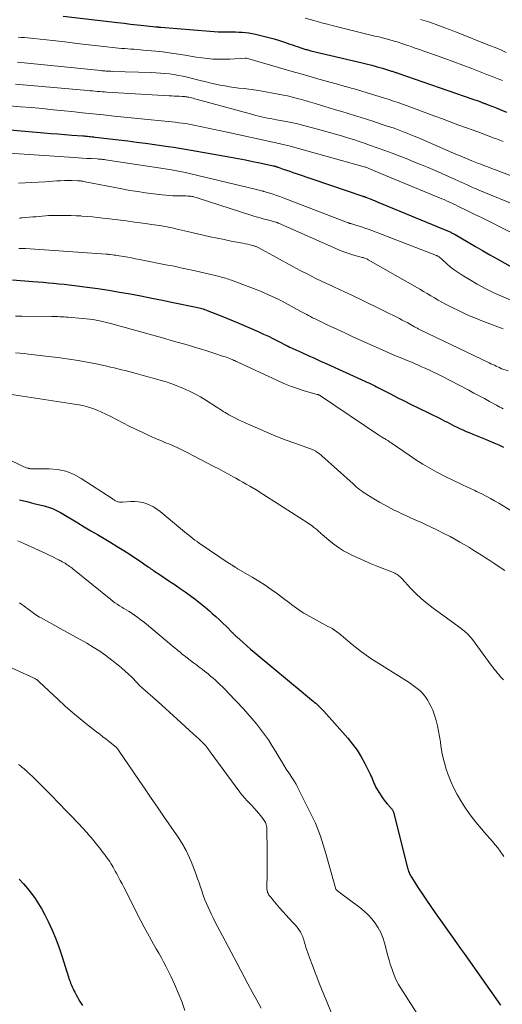
# Model space of a CAD drawing. Units: feet. Extents: x 1930000 to 1935035, y 504995 to 510002.
# Drawn here: x 1930176 to 1930275, y 506659 to 506862 of the extents above; entities that cross this region are included whole.
import ezdxf

# ---------------------------------------------------------------- set-up
doc = ezdxf.new("R2010")
doc.units = ezdxf.units.FT
doc.header["$LTSCALE"] = 100
doc.header["$MEASUREMENT"] = 0
doc.layers.add('CONTOUR INDEX', color=32, linetype='Continuous', lineweight=25)
doc.layers.add('CONTOUR INTERMEDIATE', color=40, linetype='Continuous', lineweight=15)

msp = doc.modelspace()

# ---------------------------------------------------------------- linework, layer by layer
at = {"layer": 'CONTOUR INDEX', "flags": 128}
for points, elevation in [([(1930184.66, 506863.06), (1930195.88, 506861.78), (1930197.23, 506861.62), (1930198.59, 506861.47), (1930199.94, 506861.32), (1930201.3, 506861.18), (1930203.78, 506860.91), (1930203.89, 506860.9), (1930204.01, 506860.89), (1930204.12, 506860.87), (1930204.23, 506860.86), (1930204.33, 506860.85), (1930204.39, 506860.84), (1930204.46, 506860.84), (1930204.52, 506860.83), (1930204.58, 506860.82), (1930204.64, 506860.81), (1930204.7, 506860.81), (1930204.76, 506860.8), (1930204.82, 506860.8), (1930214.89, 506859.96), (1930215.77, 506859.9), (1930216.65, 506859.86), (1930217.53, 506859.84), (1930218.41, 506859.83), (1930218.77, 506859.84), (1930219.47, 506859.84), (1930220.17, 506859.83), (1930220.87, 506859.81), (1930221.57, 506859.79), (1930222.27, 506859.73), (1930222.96, 506859.66), (1930223.65, 506859.54), (1930224.33, 506859.39), (1930226, 506858.99), (1930227.09, 506858.71), (1930228.17, 506858.4), (1930229.25, 506858.07), (1930230.31, 506857.71), (1930231.41, 506857.33), (1930231.93, 506857.15), (1930232.44, 506856.97), (1930232.96, 506856.8), (1930233.48, 506856.63), (1930234.11, 506856.42), (1930234.31, 506856.36), (1930234.52, 506856.3), (1930234.72, 506856.24), (1930234.93, 506856.18), (1930235.13, 506856.13), (1930235.34, 506856.08), (1930235.54, 506856.02), (1930235.75, 506855.97), (1930246.05, 506853.51), (1930247.16, 506853.24), (1930248.27, 506852.95), (1930249.38, 506852.64), (1930250.48, 506852.33), (1930252.35, 506851.77), (1930252.51, 506851.72), (1930252.68, 506851.67), (1930252.84, 506851.62), (1930253.01, 506851.56), (1930253.17, 506851.5), (1930253.34, 506851.45), (1930253.5, 506851.39), (1930253.67, 506851.33), (1930269.11, 506845.98), (1930269.47, 506845.86), (1930269.83, 506845.73), (1930270.19, 506845.6), (1930270.55, 506845.46), (1930271.01, 506845.29), (1930271.14, 506845.24), (1930271.27, 506845.19), (1930271.41, 506845.14), (1930271.54, 506845.09), (1930271.67, 506845.04), (1930271.8, 506844.98), (1930271.93, 506844.93), (1930272.06, 506844.88), (1930272.5, 506844.72), (1930272.86, 506844.59), (1930273.21, 506844.45), (1930273.56, 506844.31), (1930273.9, 506844.17), (1930276.07, 506843.28)], 900), ([(1930172.2, 506839.75), (1930180.69, 506839.03), (1930182.14, 506838.91), (1930183.59, 506838.79), (1930185.03, 506838.68), (1930186.48, 506838.57), (1930188.73, 506838.4), (1930189.06, 506838.37), (1930189.38, 506838.35), (1930189.7, 506838.32), (1930190.02, 506838.29), (1930190.34, 506838.27), (1930190.66, 506838.23), (1930190.98, 506838.2), (1930191.3, 506838.16), (1930194.33, 506837.8), (1930196.16, 506837.58), (1930197.99, 506837.35), (1930199.82, 506837.11), (1930201.65, 506836.86), (1930206.29, 506836.22), (1930207.49, 506836.05), (1930208.69, 506835.87), (1930209.89, 506835.67), (1930211.09, 506835.46), (1930219.22, 506833.99), (1930220.73, 506833.71), (1930222.24, 506833.42), (1930223.74, 506833.12), (1930225.24, 506832.81), (1930227.98, 506832.22), (1930228.11, 506832.2), (1930228.24, 506832.16), (1930228.37, 506832.13), (1930228.49, 506832.1), (1930228.62, 506832.06), (1930228.75, 506832.02), (1930228.88, 506831.97), (1930229, 506831.93), (1930230.06, 506831.55), (1930230.71, 506831.32), (1930231.37, 506831.09), (1930232.02, 506830.86), (1930232.68, 506830.63), (1930246.45, 506825.96), (1930246.53, 506825.94), (1930246.61, 506825.91), (1930246.69, 506825.88), (1930246.77, 506825.86), (1930246.84, 506825.83), (1930246.92, 506825.8), (1930247, 506825.77), (1930247.08, 506825.74), (1930247.76, 506825.48), (1930248.18, 506825.31), (1930248.6, 506825.14), (1930249.01, 506824.98), (1930249.43, 506824.8), (1930264.26, 506818.65), (1930264.42, 506818.58), (1930264.58, 506818.51), (1930264.73, 506818.43), (1930264.89, 506818.36), (1930265.05, 506818.27), (1930265.2, 506818.19), (1930265.35, 506818.11), (1930265.5, 506818.02), (1930268.16, 506816.46), (1930269.64, 506815.59), (1930271.12, 506814.73), (1930272.61, 506813.88), (1930274.11, 506813.04), (1930281.06, 506809.14)], 920), ([(1930174.22, 506808.71), (1930178.4, 506808.38), (1930179.48, 506808.29), (1930180.56, 506808.2), (1930181.64, 506808.11), (1930182.72, 506808.01), (1930183.79, 506807.91), (1930184.87, 506807.79), (1930185.95, 506807.67), (1930187.02, 506807.54), (1930189.62, 506807.2), (1930191.85, 506806.89), (1930194.07, 506806.56), (1930196.29, 506806.18), (1930198.51, 506805.79), (1930200.72, 506805.37), (1930202.93, 506804.93), (1930205.14, 506804.49), (1930207.34, 506804.04), (1930212.12, 506803.05), (1930212.4, 506802.99), (1930212.68, 506802.92), (1930212.96, 506802.85), (1930213.24, 506802.78), (1930213.52, 506802.69), (1930213.8, 506802.6), (1930214.07, 506802.51), (1930214.34, 506802.41), (1930216.18, 506801.69), (1930217.36, 506801.22), (1930218.54, 506800.74), (1930219.72, 506800.25), (1930220.89, 506799.75), (1930224.98, 506797.97), (1930226, 506797.52), (1930227.01, 506797.05), (1930228.01, 506796.56), (1930229, 506796.05), (1930230.83, 506795.09), (1930230.9, 506795.05), (1930230.97, 506795.01), (1930231.04, 506794.98), (1930231.11, 506794.94), (1930231.19, 506794.9), (1930231.26, 506794.86), (1930231.33, 506794.83), (1930231.4, 506794.8), (1930233.85, 506793.69), (1930235.15, 506793.11), (1930236.45, 506792.52), (1930237.75, 506791.94), (1930239.05, 506791.35), (1930246.89, 506787.8), (1930247.29, 506787.62), (1930247.69, 506787.43), (1930248.1, 506787.23), (1930248.5, 506787.03), (1930248.89, 506786.83), (1930249.29, 506786.63), (1930249.69, 506786.43), (1930250.09, 506786.22), (1930252.13, 506785.17), (1930253.55, 506784.44), (1930254.98, 506783.72), (1930256.41, 506783.01), (1930257.84, 506782.3), (1930262.38, 506780.08), (1930262.88, 506779.83), (1930263.38, 506779.58), (1930263.87, 506779.32), (1930264.37, 506779.06), (1930264.86, 506778.8), (1930265.36, 506778.54), (1930265.86, 506778.3), (1930266.37, 506778.07), (1930266.56, 506777.98), (1930267.17, 506777.71), (1930267.77, 506777.45), (1930268.39, 506777.19), (1930269, 506776.94), (1930269.14, 506776.89), (1930269.83, 506776.61), (1930270.51, 506776.33), (1930271.19, 506776.05), (1930271.87, 506775.76), (1930272.48, 506775.49), (1930273.47, 506775.07), (1930274.45, 506774.64), (1930275.44, 506774.21)], 940), ([(1930175.67, 506763.34), (1930177.17, 506762.97), (1930178.66, 506762.6), (1930180.78, 506762.07), (1930181.21, 506761.95), (1930181.64, 506761.82), (1930182.07, 506761.67), (1930182.49, 506761.51), (1930182.9, 506761.32), (1930183.31, 506761.13), (1930183.7, 506760.92), (1930184.1, 506760.69), (1930187.67, 506758.56), (1930189.03, 506757.75), (1930190.39, 506756.94), (1930191.76, 506756.15), (1930193.13, 506755.36), (1930194.49, 506754.55), (1930195.84, 506753.73), (1930197.18, 506752.88), (1930198.5, 506752.02), (1930201.03, 506750.33), (1930201.32, 506750.13), (1930201.61, 506749.93), (1930201.9, 506749.72), (1930202.19, 506749.51), (1930202.29, 506749.44), (1930202.53, 506749.27), (1930202.77, 506749.1), (1930203.01, 506748.93), (1930203.26, 506748.76), (1930203.5, 506748.6), (1930203.75, 506748.43), (1930203.99, 506748.27), (1930204.24, 506748.1), (1930206.7, 506746.48), (1930207.76, 506745.78), (1930208.8, 506745.06), (1930209.84, 506744.33), (1930210.87, 506743.58), (1930211.89, 506742.82), (1930212.89, 506742.04), (1930213.87, 506741.24), (1930214.84, 506740.42), (1930215.42, 506739.91), (1930216.17, 506739.25), (1930216.9, 506738.57), (1930217.62, 506737.88), (1930218.33, 506737.17), (1930219.5, 506735.99), (1930219.62, 506735.87), (1930219.74, 506735.75), (1930219.86, 506735.63), (1930219.98, 506735.51), (1930220.1, 506735.39), (1930220.22, 506735.27), (1930220.35, 506735.16), (1930220.47, 506735.04), (1930221.75, 506733.91), (1930222.52, 506733.23), (1930223.29, 506732.56), (1930224.07, 506731.9), (1930224.85, 506731.24), (1930234.18, 506723.49), (1930234.6, 506723.13), (1930235.03, 506722.78), (1930235.45, 506722.42), (1930235.88, 506722.07), (1930236.13, 506721.86), (1930236.43, 506721.61), (1930236.73, 506721.36), (1930237.02, 506721.1), (1930237.31, 506720.84), (1930237.59, 506720.58), (1930237.87, 506720.31), (1930238.14, 506720.03), (1930238.4, 506719.74), (1930243.34, 506714.2), (1930244.35, 506712.96), (1930245.3, 506711.68), (1930246.13, 506710.32), (1930246.89, 506708.92), (1930247.94, 506706.77), (1930248.12, 506706.4), (1930248.28, 506706.03), (1930248.44, 506705.65), (1930248.59, 506705.27), (1930248.74, 506704.89), (1930248.91, 506704.52), (1930249.09, 506704.15), (1930249.29, 506703.79), (1930249.86, 506702.83), (1930250.22, 506702.25), (1930250.61, 506701.68), (1930251.04, 506701.14), (1930251.48, 506700.62), (1930252.23, 506699.8), (1930252.31, 506699.69), (1930252.4, 506699.59), (1930252.47, 506699.48), (1930252.55, 506699.37), (1930252.61, 506699.26), (1930252.67, 506699.14), (1930252.71, 506699.02), (1930252.75, 506698.89), (1930255.63, 506687.45), (1930255.7, 506687.19), (1930255.78, 506686.93), (1930255.87, 506686.68), (1930255.97, 506686.43), (1930256.07, 506686.19), (1930256.19, 506685.95), (1930256.32, 506685.71), (1930256.46, 506685.49), (1930257.86, 506683.32), (1930258.72, 506682.02), (1930259.59, 506680.73), (1930260.47, 506679.44), (1930261.36, 506678.17), (1930264.96, 506673.09), (1930265.75, 506671.97), (1930266.54, 506670.85), (1930267.34, 506669.73), (1930268.13, 506668.6), (1930274.85, 506659.09)], 960), ([(1930175.64, 506685.1), (1930176.49, 506684.13), (1930177.32, 506683.14), (1930178.13, 506682.13), (1930178.9, 506681.09), (1930179.61, 506680.01), (1930180.27, 506678.9), (1930180.87, 506677.76), (1930181.57, 506676.34), (1930182.39, 506674.56), (1930183.16, 506672.75), (1930183.85, 506670.92), (1930184.47, 506669.06), (1930185.44, 506665.98), (1930185.54, 506665.65), (1930185.65, 506665.31), (1930185.76, 506664.97), (1930185.87, 506664.63), (1930185.88, 506664.61), (1930185.98, 506664.28), (1930186.1, 506663.96), (1930186.22, 506663.64), (1930186.35, 506663.33), (1930186.4, 506663.22), (1930186.56, 506662.85), (1930186.72, 506662.49), (1930186.9, 506662.13), (1930187.08, 506661.77), (1930187.37, 506661.2), (1930187.61, 506660.76), (1930187.86, 506660.31), (1930188.12, 506659.87), (1930188.38, 506659.44), (1930188.65, 506659.01)], 980)]:
    msp.add_lwpolyline(points, dxfattribs=dict(at, elevation=elevation))
at = {"layer": 'CONTOUR INTERMEDIATE', "flags": 128}
for points, elevation in [([(1930234.55, 506862.67), (1930236.37, 506862.17), (1930237.3, 506861.91), (1930238.23, 506861.66), (1930239.16, 506861.42), (1930240.1, 506861.19), (1930248.95, 506858.98), (1930249.71, 506858.79), (1930250.47, 506858.6), (1930251.23, 506858.39), (1930251.99, 506858.19), (1930252.7, 506858), (1930253.1, 506857.88), (1930253.5, 506857.77), (1930253.91, 506857.64), (1930254.31, 506857.52), (1930254.71, 506857.39), (1930255.11, 506857.25), (1930255.5, 506857.12), (1930255.9, 506856.98), (1930256.41, 506856.8), (1930257.06, 506856.57), (1930257.71, 506856.34), (1930258.36, 506856.11), (1930259.01, 506855.88), (1930261.45, 506855.02), (1930263.32, 506854.35), (1930265.18, 506853.67), (1930267.04, 506852.97), (1930268.89, 506852.26), (1930271.64, 506851.21), (1930272.35, 506850.93), (1930273.07, 506850.65), (1930273.78, 506850.37), (1930274.49, 506850.08), (1930275.2, 506849.8)], 896), ([(1930258.35, 506862.43), (1930260.25, 506861.82), (1930260.44, 506861.76), (1930260.62, 506861.7), (1930260.81, 506861.63), (1930260.99, 506861.57), (1930261.18, 506861.5), (1930261.36, 506861.44), (1930261.54, 506861.37), (1930261.73, 506861.3), (1930262.83, 506860.89), (1930263.57, 506860.61), (1930264.3, 506860.33), (1930265.03, 506860.05), (1930265.76, 506859.76), (1930272.56, 506857.07), (1930273.71, 506856.61), (1930274.86, 506856.12), (1930276, 506855.62)], 892), ([(1930175.43, 506858.76), (1930176.08, 506858.72), (1930176.72, 506858.67), (1930177.37, 506858.61), (1930178.01, 506858.55), (1930178.66, 506858.48), (1930182.58, 506858.04), (1930185.05, 506857.76), (1930187.51, 506857.48), (1930189.97, 506857.2), (1930192.43, 506856.93), (1930196.09, 506856.52), (1930196.72, 506856.45), (1930197.36, 506856.39), (1930198, 506856.34), (1930198.64, 506856.3), (1930199.28, 506856.25), (1930199.92, 506856.21), (1930200.56, 506856.15), (1930201.2, 506856.1), (1930203.75, 506855.87), (1930205.15, 506855.72), (1930206.55, 506855.55), (1930207.94, 506855.34), (1930209.33, 506855.11), (1930209.82, 506855.02), (1930210.96, 506854.82), (1930212.1, 506854.64), (1930213.25, 506854.48), (1930214.4, 506854.34), (1930215.55, 506854.25), (1930216.71, 506854.2), (1930217.86, 506854.2), (1930219.02, 506854.25), (1930222.17, 506854.45), (1930222.24, 506854.45), (1930222.34, 506854.43), (1930222.45, 506854.39), (1930232.35, 506851.55), (1930233.49, 506851.23), (1930234.63, 506850.9), (1930235.77, 506850.57), (1930236.91, 506850.25), (1930237.67, 506850.03), (1930238.43, 506849.81), (1930239.19, 506849.6), (1930239.94, 506849.39), (1930240.7, 506849.18), (1930241.48, 506848.96), (1930241.85, 506848.86), (1930242.22, 506848.76), (1930242.59, 506848.66), (1930242.96, 506848.56), (1930243.33, 506848.46), (1930243.7, 506848.36), (1930244.07, 506848.25), (1930244.43, 506848.14), (1930250.91, 506846.17), (1930251.84, 506845.87), (1930252.78, 506845.57), (1930253.71, 506845.25), (1930254.64, 506844.93), (1930255.56, 506844.59), (1930256.48, 506844.25), (1930257.41, 506843.91), (1930258.33, 506843.57), (1930259.67, 506843.07), (1930261.26, 506842.47), (1930262.85, 506841.88), (1930264.45, 506841.29), (1930266.04, 506840.7), (1930269.2, 506839.55), (1930270.12, 506839.21), (1930271.03, 506838.87), (1930271.95, 506838.53), (1930272.86, 506838.19), (1930273.31, 506838.02), (1930274, 506837.76), (1930274.68, 506837.49), (1930275.37, 506837.22)], 904), ([(1930175.27, 506853.58), (1930192.44, 506851.86), (1930192.65, 506851.84), (1930192.85, 506851.82), (1930193.05, 506851.8), (1930193.25, 506851.79), (1930193.5, 506851.77), (1930193.83, 506851.75), (1930194.15, 506851.73), (1930194.48, 506851.72), (1930194.81, 506851.7), (1930202.87, 506851.44), (1930203.8, 506851.4), (1930204.73, 506851.34), (1930205.66, 506851.26), (1930206.58, 506851.16), (1930207.51, 506851.03), (1930208.42, 506850.88), (1930209.34, 506850.7), (1930210.24, 506850.49), (1930213.19, 506849.76), (1930214.15, 506849.53), (1930215.11, 506849.3), (1930216.07, 506849.09), (1930217.03, 506848.88), (1930218, 506848.7), (1930218.97, 506848.53), (1930219.94, 506848.39), (1930220.92, 506848.26), (1930221.96, 506848.15), (1930223.45, 506847.96), (1930224.94, 506847.75), (1930226.43, 506847.51), (1930227.91, 506847.23), (1930230.12, 506846.8), (1930230.89, 506846.63), (1930231.67, 506846.46), (1930232.44, 506846.26), (1930233.21, 506846.06), (1930233.81, 506845.89), (1930234.28, 506845.76), (1930234.74, 506845.62), (1930235.21, 506845.49), (1930235.67, 506845.35), (1930236.13, 506845.21), (1930236.6, 506845.07), (1930237.06, 506844.93), (1930237.52, 506844.79), (1930239.48, 506844.2), (1930240.8, 506843.79), (1930242.12, 506843.39), (1930243.44, 506842.98), (1930244.76, 506842.57), (1930246.08, 506842.16), (1930247.39, 506841.75), (1930248.71, 506841.33), (1930250.02, 506840.9), (1930251.48, 506840.43), (1930252.19, 506840.2), (1930252.9, 506839.96), (1930253.6, 506839.7), (1930254.3, 506839.44), (1930254.99, 506839.17), (1930255.69, 506838.9), (1930256.37, 506838.61), (1930257.06, 506838.32), (1930257.9, 506837.96), (1930259.01, 506837.48), (1930260.12, 506837), (1930261.22, 506836.53), (1930262.33, 506836.05), (1930264.34, 506835.18), (1930265.48, 506834.7), (1930266.63, 506834.21), (1930267.78, 506833.74), (1930268.94, 506833.27), (1930270.29, 506832.73), (1930270.77, 506832.54), (1930271.25, 506832.35), (1930271.73, 506832.16), (1930272.21, 506831.98), (1930272.7, 506831.8), (1930273.18, 506831.62), (1930273.66, 506831.43), (1930274.15, 506831.25), (1930283.49, 506827.66)], 908), ([(1930174.84, 506849.09), (1930189.75, 506847.75), (1930190.24, 506847.71), (1930190.73, 506847.66), (1930191.23, 506847.62), (1930191.72, 506847.58), (1930192.22, 506847.54), (1930192.71, 506847.5), (1930193.2, 506847.47), (1930193.7, 506847.44), (1930206.56, 506846.67), (1930207.06, 506846.64), (1930207.56, 506846.61), (1930208.06, 506846.59), (1930208.56, 506846.57), (1930209.22, 506846.54), (1930209.39, 506846.53), (1930209.56, 506846.52), (1930209.73, 506846.5), (1930209.9, 506846.48), (1930210.07, 506846.46), (1930210.24, 506846.43), (1930210.41, 506846.4), (1930210.58, 506846.36), (1930210.86, 506846.29), (1930211.16, 506846.21), (1930211.47, 506846.14), (1930211.78, 506846.06), (1930212.08, 506845.97), (1930223.78, 506842.78), (1930224.38, 506842.63), (1930224.99, 506842.47), (1930225.59, 506842.33), (1930226.2, 506842.2), (1930226.81, 506842.07), (1930227.42, 506841.95), (1930228.03, 506841.83), (1930228.64, 506841.72), (1930230.99, 506841.29), (1930231.33, 506841.23), (1930231.67, 506841.16), (1930232.02, 506841.09), (1930232.36, 506841.02), (1930232.7, 506840.94), (1930233.04, 506840.86), (1930233.38, 506840.77), (1930233.72, 506840.68), (1930237.1, 506839.79), (1930238.34, 506839.46), (1930239.58, 506839.11), (1930240.81, 506838.75), (1930242.05, 506838.39), (1930243.27, 506838.01), (1930244.5, 506837.62), (1930245.72, 506837.21), (1930246.94, 506836.8), (1930247.85, 506836.48), (1930249.4, 506835.93), (1930250.95, 506835.38), (1930252.5, 506834.8), (1930254.04, 506834.21), (1930254.27, 506834.12), (1930255.69, 506833.57), (1930257.11, 506833), (1930258.52, 506832.43), (1930259.93, 506831.85), (1930261.33, 506831.26), (1930262.73, 506830.65), (1930264.12, 506830.03), (1930265.51, 506829.4), (1930267.95, 506828.28), (1930268.23, 506828.15), (1930268.51, 506828.02), (1930268.8, 506827.9), (1930269.08, 506827.77), (1930269.36, 506827.64), (1930269.65, 506827.52), (1930269.93, 506827.4), (1930270.22, 506827.28), (1930278.92, 506823.66)], 912), ([(1930173.59, 506844.62), (1930175.9, 506844.42), (1930178.15, 506844.22), (1930180.4, 506844.01), (1930182.65, 506843.79), (1930184.89, 506843.56), (1930186.46, 506843.4), (1930188.64, 506843.17), (1930190.83, 506842.94), (1930193.02, 506842.71), (1930195.21, 506842.49), (1930206.35, 506841.37), (1930207.07, 506841.29), (1930207.78, 506841.21), (1930208.49, 506841.12), (1930209.2, 506841.02), (1930209.95, 506840.92), (1930210.29, 506840.87), (1930210.62, 506840.81), (1930210.95, 506840.75), (1930211.28, 506840.69), (1930213.24, 506840.27), (1930214.55, 506839.99), (1930215.85, 506839.71), (1930217.16, 506839.43), (1930218.47, 506839.15), (1930227.91, 506837.1), (1930228.35, 506837.01), (1930228.8, 506836.91), (1930229.24, 506836.81), (1930229.68, 506836.71), (1930230.12, 506836.6), (1930230.56, 506836.49), (1930231, 506836.38), (1930231.44, 506836.26), (1930246.7, 506832.02), (1930246.82, 506831.99), (1930246.97, 506831.94), (1930246.99, 506831.93), (1930247.01, 506831.92), (1930247.02, 506831.92), (1930247.04, 506831.91), (1930248.66, 506831.25), (1930249.49, 506830.91), (1930250.32, 506830.57), (1930251.14, 506830.23), (1930251.97, 506829.89), (1930262.28, 506825.64), (1930262.76, 506825.44), (1930263.23, 506825.24), (1930263.69, 506825.03), (1930264.16, 506824.81), (1930264.62, 506824.59), (1930265.08, 506824.36), (1930265.54, 506824.14), (1930266, 506823.91), (1930266.15, 506823.84), (1930266.68, 506823.58), (1930267.21, 506823.32), (1930267.75, 506823.06), (1930268.28, 506822.8), (1930269.67, 506822.13), (1930270.9, 506821.53), (1930272.13, 506820.93), (1930273.35, 506820.32), (1930274.57, 506819.7), (1930282.47, 506815.72)], 916), ([(1930170.39, 506835.01), (1930186.98, 506833.92), (1930187.84, 506833.86), (1930188.7, 506833.81), (1930189.56, 506833.76), (1930190.42, 506833.71), (1930191.72, 506833.63), (1930191.93, 506833.62), (1930192.14, 506833.6), (1930192.34, 506833.58), (1930192.55, 506833.56), (1930192.76, 506833.54), (1930192.97, 506833.52), (1930193.17, 506833.49), (1930193.38, 506833.46), (1930206.61, 506831.43), (1930206.98, 506831.37), (1930207.35, 506831.31), (1930207.71, 506831.25), (1930208.08, 506831.18), (1930208.44, 506831.12), (1930208.81, 506831.04), (1930209.17, 506830.96), (1930209.53, 506830.88), (1930224.23, 506827.39), (1930224.51, 506827.33), (1930224.78, 506827.26), (1930225.06, 506827.2), (1930225.33, 506827.13), (1930225.76, 506827.02), (1930225.82, 506827.01), (1930225.88, 506826.99), (1930225.95, 506826.97), (1930226.01, 506826.95), (1930227.27, 506826.57), (1930227.97, 506826.35), (1930228.66, 506826.13), (1930229.34, 506825.88), (1930230.02, 506825.63), (1930243.4, 506820.49), (1930243.49, 506820.45), (1930243.59, 506820.42), (1930243.69, 506820.38), (1930243.79, 506820.35), (1930243.89, 506820.32), (1930243.99, 506820.29), (1930244.09, 506820.25), (1930244.19, 506820.22), (1930245.43, 506819.85), (1930246.15, 506819.62), (1930246.87, 506819.38), (1930247.57, 506819.13), (1930248.28, 506818.86), (1930261.63, 506813.71), (1930261.73, 506813.67), (1930261.83, 506813.63), (1930261.92, 506813.58), (1930262.01, 506813.53), (1930262.16, 506813.43), (1930263.7, 506812.05), (1930264.48, 506811.4), (1930265.27, 506810.77), (1930266.1, 506810.19), (1930266.95, 506809.64), (1930268.41, 506808.75), (1930270.02, 506807.82), (1930271.66, 506806.93), (1930273.33, 506806.1), (1930275.02, 506805.32), (1930278.84, 506803.67)], 924), ([(1930175.47, 506828.64), (1930176.84, 506828.7), (1930178.21, 506828.77), (1930179.58, 506828.85), (1930180.95, 506828.93), (1930183.39, 506829.1), (1930184.16, 506829.14), (1930184.93, 506829.17), (1930185.69, 506829.17), (1930186.46, 506829.17), (1930187.69, 506829.14), (1930187.84, 506829.14), (1930188, 506829.13), (1930188.15, 506829.12), (1930188.3, 506829.1), (1930188.45, 506829.08), (1930188.6, 506829.06), (1930188.75, 506829.04), (1930188.9, 506829.01), (1930196.8, 506827.46), (1930198.41, 506827.16), (1930200.04, 506826.89), (1930201.66, 506826.65), (1930203.29, 506826.44), (1930205.09, 506826.22), (1930205.82, 506826.15), (1930206.56, 506826.09), (1930207.3, 506826.06), (1930208.04, 506826.04), (1930208.67, 506826.04), (1930209.09, 506826.04), (1930209.52, 506826.03), (1930209.94, 506826.01), (1930210.36, 506825.99), (1930210.76, 506825.96), (1930210.98, 506825.94), (1930211.2, 506825.91), (1930211.42, 506825.86), (1930211.63, 506825.81), (1930211.85, 506825.75), (1930212.06, 506825.69), (1930212.27, 506825.62), (1930212.49, 506825.55), (1930223.33, 506822.06), (1930224.19, 506821.8), (1930225.05, 506821.54), (1930225.91, 506821.3), (1930226.78, 506821.07), (1930228.51, 506820.63), (1930228.58, 506820.61), (1930228.75, 506820.54), (1930228.84, 506820.5), (1930228.92, 506820.46), (1930229.01, 506820.42), (1930229.09, 506820.39), (1930241.5, 506814.89), (1930242.31, 506814.55), (1930243.13, 506814.24), (1930243.96, 506813.97), (1930244.8, 506813.73), (1930246.13, 506813.38), (1930246.31, 506813.33), (1930246.5, 506813.28), (1930246.68, 506813.22), (1930246.87, 506813.16), (1930247.05, 506813.1), (1930247.23, 506813.03), (1930247.4, 506812.95), (1930247.57, 506812.86), (1930258.17, 506806.76), (1930258.94, 506806.32), (1930259.7, 506805.87), (1930260.45, 506805.42), (1930261.21, 506804.97), (1930261.97, 506804.52), (1930262.73, 506804.09), (1930263.51, 506803.68), (1930264.3, 506803.28), (1930266.6, 506802.14), (1930267.67, 506801.64), (1930268.75, 506801.15), (1930269.84, 506800.7), (1930270.94, 506800.27), (1930272.05, 506799.86), (1930273.16, 506799.44), (1930274.27, 506799.03), (1930275.38, 506798.61)], 928), ([(1930175.7, 506821.44), (1930175.88, 506821.45), (1930176.05, 506821.46), (1930176.22, 506821.47), (1930178.42, 506821.67), (1930179.07, 506821.73), (1930179.72, 506821.79), (1930180.37, 506821.84), (1930181.03, 506821.9), (1930181.68, 506821.94), (1930182.33, 506821.98), (1930182.99, 506822), (1930183.64, 506822), (1930184.33, 506822), (1930185.33, 506821.99), (1930186.33, 506821.97), (1930187.33, 506821.93), (1930188.33, 506821.87), (1930188.52, 506821.86), (1930189.61, 506821.78), (1930190.7, 506821.68), (1930191.79, 506821.57), (1930192.87, 506821.45), (1930194.24, 506821.29), (1930195.95, 506821.08), (1930197.66, 506820.86), (1930199.37, 506820.63), (1930201.08, 506820.39), (1930203.42, 506820.06), (1930203.96, 506819.98), (1930204.5, 506819.9), (1930205.04, 506819.81), (1930205.58, 506819.72), (1930206.11, 506819.62), (1930206.65, 506819.52), (1930207.18, 506819.4), (1930207.72, 506819.28), (1930207.87, 506819.24), (1930208.48, 506819.1), (1930209.09, 506818.95), (1930209.7, 506818.81), (1930210.31, 506818.67), (1930213.55, 506817.93), (1930214.99, 506817.6), (1930216.43, 506817.29), (1930217.88, 506817), (1930219.32, 506816.71), (1930221.23, 506816.35), (1930221.73, 506816.25), (1930222.22, 506816.15), (1930222.71, 506816.04), (1930223.2, 506815.92), (1930223.89, 506815.74), (1930224.03, 506815.7), (1930224.17, 506815.66), (1930224.31, 506815.61), (1930224.45, 506815.55), (1930224.58, 506815.49), (1930224.72, 506815.43), (1930224.85, 506815.37), (1930224.98, 506815.3), (1930232.01, 506811.48), (1930233.54, 506810.66), (1930235.08, 506809.86), (1930236.63, 506809.08), (1930238.19, 506808.32), (1930240.16, 506807.39), (1930240.74, 506807.11), (1930241.33, 506806.83), (1930241.91, 506806.56), (1930242.5, 506806.29), (1930244.45, 506805.38), (1930246.01, 506804.65), (1930247.56, 506803.91), (1930249.1, 506803.15), (1930250.64, 506802.38), (1930253.98, 506800.71), (1930254.55, 506800.41), (1930255.13, 506800.11), (1930255.69, 506799.8), (1930256.26, 506799.49), (1930257.11, 506799.02), (1930257.25, 506798.94), (1930257.39, 506798.86), (1930257.53, 506798.78), (1930257.68, 506798.7), (1930257.82, 506798.63), (1930257.96, 506798.55), (1930258.11, 506798.48), (1930258.26, 506798.41), (1930272.5, 506791.58), (1930272.86, 506791.41), (1930273.22, 506791.24), (1930273.58, 506791.07), (1930273.94, 506790.9), (1930274.54, 506790.61), (1930274.6, 506790.59), (1930274.66, 506790.56), (1930274.72, 506790.53), (1930274.78, 506790.5), (1930274.86, 506790.46), (1930274.88, 506790.45), (1930274.9, 506790.44), (1930274.92, 506790.43), (1930274.93, 506790.43), (1930275.01, 506790.4), (1930275.02, 506790.39), (1930275.04, 506790.38), (1930275.06, 506790.38), (1930275.08, 506790.37), (1930276.37, 506789.96)], 932), ([(1930175.52, 506815.16), (1930175.73, 506815.16), (1930175.94, 506815.17), (1930176.15, 506815.17), (1930176.44, 506815.17), (1930176.5, 506815.17), (1930176.57, 506815.17), (1930176.63, 506815.17), (1930176.7, 506815.17), (1930176.76, 506815.17), (1930176.83, 506815.17), (1930176.89, 506815.16), (1930176.95, 506815.16), (1930193.57, 506814.01), (1930193.67, 506814), (1930193.78, 506813.99), (1930193.88, 506813.98), (1930193.98, 506813.97), (1930194.08, 506813.96), (1930194.18, 506813.95), (1930194.28, 506813.94), (1930194.39, 506813.92), (1930194.87, 506813.86), (1930195.22, 506813.81), (1930195.56, 506813.76), (1930195.9, 506813.71), (1930196.25, 506813.65), (1930197.17, 506813.49), (1930197.98, 506813.35), (1930198.78, 506813.21), (1930199.58, 506813.06), (1930200.39, 506812.9), (1930206.56, 506811.69), (1930207.23, 506811.56), (1930207.9, 506811.42), (1930208.57, 506811.28), (1930209.23, 506811.14), (1930209.9, 506811), (1930210.56, 506810.85), (1930211.23, 506810.7), (1930211.89, 506810.54), (1930216.91, 506809.36), (1930217.22, 506809.28), (1930217.53, 506809.2), (1930217.84, 506809.11), (1930218.15, 506809.02), (1930218.46, 506808.92), (1930218.77, 506808.82), (1930219.07, 506808.72), (1930219.38, 506808.61), (1930221.73, 506807.74), (1930222.83, 506807.32), (1930223.92, 506806.9), (1930225, 506806.47), (1930226.08, 506806.02), (1930227.15, 506805.55), (1930228.21, 506805.07), (1930229.26, 506804.55), (1930230.29, 506804.01), (1930233.68, 506802.19), (1930234.07, 506801.97), (1930234.47, 506801.76), (1930234.87, 506801.54), (1930235.27, 506801.32), (1930235.67, 506801.11), (1930236.07, 506800.9), (1930236.48, 506800.7), (1930236.88, 506800.5), (1930239.39, 506799.3), (1930241.06, 506798.52), (1930242.73, 506797.74), (1930244.41, 506796.97), (1930246.09, 506796.22), (1930251.19, 506793.95), (1930252.29, 506793.47), (1930253.39, 506792.99), (1930254.5, 506792.52), (1930255.61, 506792.05), (1930256.31, 506791.76), (1930257.07, 506791.44), (1930257.82, 506791.12), (1930258.57, 506790.79), (1930259.32, 506790.46), (1930259.42, 506790.41), (1930260.22, 506790.05), (1930261.01, 506789.67), (1930261.79, 506789.29), (1930262.57, 506788.89), (1930268.27, 506785.92), (1930269.35, 506785.35), (1930270.42, 506784.79), (1930271.49, 506784.21), (1930272.56, 506783.63), (1930274.01, 506782.83), (1930274.35, 506782.65), (1930274.69, 506782.47), (1930275.04, 506782.29), (1930275.39, 506782.12)], 936), ([(1930174.83, 506801.24), (1930176.26, 506801.23), (1930182.29, 506801.14), (1930182.72, 506801.14), (1930183.15, 506801.12), (1930183.58, 506801.11), (1930184, 506801.09), (1930184.43, 506801.07), (1930184.86, 506801.04), (1930185.29, 506801.01), (1930185.71, 506800.98), (1930188.69, 506800.74), (1930189.39, 506800.68), (1930190.09, 506800.6), (1930190.78, 506800.5), (1930191.48, 506800.38), (1930192.17, 506800.24), (1930192.86, 506800.1), (1930193.54, 506799.93), (1930194.23, 506799.75), (1930205.65, 506796.57), (1930206.92, 506796.22), (1930208.18, 506795.86), (1930209.45, 506795.51), (1930210.71, 506795.15), (1930211.97, 506794.78), (1930213.22, 506794.4), (1930214.48, 506794), (1930215.72, 506793.59), (1930217.75, 506792.91), (1930218.11, 506792.79), (1930218.47, 506792.66), (1930218.83, 506792.52), (1930219.19, 506792.38), (1930219.67, 506792.18), (1930219.78, 506792.14), (1930219.89, 506792.09), (1930220, 506792.04), (1930220.11, 506791.99), (1930220.22, 506791.94), (1930220.33, 506791.88), (1930220.44, 506791.83), (1930220.55, 506791.78), (1930228.84, 506787.91), (1930230.19, 506787.32), (1930231.57, 506786.77), (1930232.96, 506786.28), (1930234.37, 506785.84), (1930237.05, 506785.08), (1930237.14, 506785.06), (1930237.22, 506785.03), (1930237.3, 506785), (1930237.38, 506784.97), (1930237.46, 506784.93), (1930237.54, 506784.89), (1930237.62, 506784.85), (1930237.69, 506784.8), (1930249.74, 506776.66), (1930249.92, 506776.54), (1930250.1, 506776.43), (1930250.28, 506776.32), (1930250.47, 506776.21), (1930250.65, 506776.1), (1930250.84, 506775.99), (1930251.02, 506775.89), (1930251.21, 506775.78), (1930251.33, 506775.71), (1930251.57, 506775.56), (1930251.81, 506775.41), (1930252.04, 506775.25), (1930252.28, 506775.09), (1930255.97, 506772.53), (1930257.37, 506771.6), (1930258.79, 506770.7), (1930260.25, 506769.86), (1930261.72, 506769.05), (1930263.28, 506768.23), (1930263.99, 506767.86), (1930264.71, 506767.5), (1930265.44, 506767.15), (1930266.17, 506766.8), (1930266.88, 506766.47), (1930267.26, 506766.3), (1930267.63, 506766.13), (1930268.01, 506765.95), (1930268.39, 506765.78), (1930268.77, 506765.61), (1930269.14, 506765.43), (1930269.52, 506765.25), (1930269.89, 506765.07), (1930270.95, 506764.55), (1930271.85, 506764.1), (1930272.73, 506763.62), (1930273.61, 506763.13), (1930274.47, 506762.61), (1930278.91, 506759.9)], 944), ([(1930174.84, 506793.63), (1930175.73, 506793.57), (1930176.63, 506793.49), (1930177.52, 506793.39), (1930184.06, 506792.61), (1930185.93, 506792.35), (1930187.8, 506792.07), (1930189.65, 506791.73), (1930191.5, 506791.36), (1930193.67, 506790.89), (1930194.43, 506790.72), (1930195.19, 506790.55), (1930195.95, 506790.36), (1930196.7, 506790.17), (1930197.45, 506789.97), (1930198.21, 506789.77), (1930198.96, 506789.57), (1930199.71, 506789.37), (1930200.2, 506789.25), (1930201.19, 506788.99), (1930202.18, 506788.72), (1930203.17, 506788.44), (1930204.16, 506788.16), (1930204.66, 506788.02), (1930205.89, 506787.64), (1930207.11, 506787.23), (1930208.31, 506786.77), (1930209.51, 506786.29), (1930210.69, 506785.74), (1930211.84, 506785.17), (1930212.97, 506784.54), (1930214.07, 506783.87), (1930216.19, 506782.53), (1930216.56, 506782.29), (1930216.94, 506782.05), (1930217.31, 506781.81), (1930217.68, 506781.57), (1930218.06, 506781.34), (1930218.44, 506781.11), (1930218.82, 506780.89), (1930219.21, 506780.67), (1930219.62, 506780.46), (1930220.22, 506780.15), (1930220.82, 506779.85), (1930221.43, 506779.56), (1930222.04, 506779.28), (1930225.32, 506777.82), (1930227.07, 506777.06), (1930228.84, 506776.33), (1930230.62, 506775.65), (1930232.41, 506774.99), (1930235.69, 506773.82), (1930235.85, 506773.77), (1930236.01, 506773.7), (1930236.16, 506773.64), (1930236.32, 506773.58), (1930236.47, 506773.5), (1930236.62, 506773.43), (1930236.77, 506773.34), (1930236.91, 506773.24), (1930237.1, 506773.11), (1930237.33, 506772.94), (1930237.55, 506772.77), (1930237.78, 506772.59), (1930237.99, 506772.4), (1930244.42, 506766.64), (1930244.75, 506766.34), (1930245.1, 506766.04), (1930245.44, 506765.76), (1930245.79, 506765.47), (1930246.15, 506765.2), (1930246.51, 506764.93), (1930246.88, 506764.68), (1930247.26, 506764.43), (1930248.19, 506763.85), (1930249.03, 506763.33), (1930249.89, 506762.82), (1930250.77, 506762.34), (1930251.65, 506761.87), (1930252.91, 506761.23), (1930253.7, 506760.84), (1930254.5, 506760.45), (1930255.3, 506760.08), (1930256.11, 506759.71), (1930256.92, 506759.35), (1930257.73, 506758.99), (1930258.53, 506758.62), (1930259.34, 506758.25), (1930260.52, 506757.69), (1930261.84, 506757.06), (1930263.15, 506756.41), (1930264.44, 506755.73), (1930265.72, 506755.03), (1930266.46, 506754.62), (1930267.36, 506754.1), (1930268.26, 506753.58), (1930269.14, 506753.04), (1930270.02, 506752.49), (1930270.89, 506751.93), (1930271.76, 506751.37), (1930272.62, 506750.8), (1930273.48, 506750.23), (1930274.97, 506749.24), (1930275.72, 506748.75)], 948), ([(1930173.65, 506785.12), (1930187.04, 506783.07), (1930188, 506782.9), (1930188.94, 506782.69), (1930189.88, 506782.43), (1930190.8, 506782.14), (1930191.71, 506781.8), (1930192.61, 506781.43), (1930193.49, 506781.03), (1930194.36, 506780.6), (1930196.95, 506779.24), (1930198.28, 506778.55), (1930199.62, 506777.89), (1930200.97, 506777.25), (1930202.33, 506776.62), (1930204.16, 506775.8), (1930204.61, 506775.61), (1930205.07, 506775.41), (1930205.53, 506775.22), (1930205.99, 506775.04), (1930206.45, 506774.86), (1930206.91, 506774.67), (1930207.36, 506774.47), (1930207.82, 506774.27), (1930208.03, 506774.17), (1930208.59, 506773.91), (1930209.14, 506773.65), (1930209.69, 506773.37), (1930210.24, 506773.09), (1930215.75, 506770.23), (1930216.75, 506769.71), (1930217.74, 506769.18), (1930218.73, 506768.64), (1930219.72, 506768.09), (1930220.24, 506767.81), (1930220.97, 506767.4), (1930221.69, 506766.99), (1930222.42, 506766.58), (1930223.14, 506766.16), (1930224.48, 506765.39), (1930224.53, 506765.36), (1930224.58, 506765.33), (1930224.63, 506765.3), (1930224.68, 506765.27), (1930224.74, 506765.24), (1930224.79, 506765.2), (1930224.84, 506765.17), (1930224.89, 506765.14), (1930235.16, 506758.49), (1930235.46, 506758.28), (1930235.77, 506758.08), (1930236.06, 506757.87), (1930236.36, 506757.65), (1930236.57, 506757.5), (1930236.76, 506757.36), (1930236.94, 506757.21), (1930237.12, 506757.05), (1930237.3, 506756.89), (1930237.47, 506756.73), (1930237.65, 506756.57), (1930237.82, 506756.41), (1930238, 506756.25), (1930239.49, 506754.95), (1930240.44, 506754.18), (1930241.42, 506753.47), (1930242.46, 506752.84), (1930243.54, 506752.26), (1930244.03, 506752.01), (1930245.39, 506751.37), (1930246.76, 506750.75), (1930248.14, 506750.16), (1930249.53, 506749.6), (1930252.77, 506748.33), (1930253.02, 506748.22), (1930253.27, 506748.09), (1930253.5, 506747.94), (1930253.73, 506747.78), (1930253.94, 506747.6), (1930254.15, 506747.42), (1930254.35, 506747.22), (1930254.54, 506747.02), (1930256.28, 506745.14), (1930257.37, 506744.03), (1930258.5, 506742.96), (1930259.69, 506741.96), (1930260.92, 506741), (1930266.68, 506736.79), (1930267.01, 506736.54), (1930267.33, 506736.29), (1930267.64, 506736.02), (1930267.94, 506735.75), (1930268.23, 506735.46), (1930268.51, 506735.17), (1930268.78, 506734.86), (1930269.03, 506734.53), (1930272.93, 506729.23), (1930273.23, 506728.83), (1930273.53, 506728.43), (1930273.83, 506728.04), (1930274.13, 506727.65), (1930274.45, 506727.27), (1930274.77, 506726.9), (1930275.12, 506726.54), (1930275.47, 506726.19)], 952), ([(1930168.03, 506774.24), (1930176.03, 506770.39), (1930176.3, 506770.27), (1930176.57, 506770.15), (1930176.84, 506770.05), (1930177.12, 506769.95), (1930177.44, 506769.84), (1930177.56, 506769.8), (1930177.68, 506769.77), (1930177.8, 506769.76), (1930177.92, 506769.75), (1930178.04, 506769.75), (1930178.16, 506769.74), (1930178.29, 506769.74), (1930178.41, 506769.74), (1930181.77, 506769.74), (1930183.53, 506769.58), (1930185.23, 506769.23), (1930186.84, 506768.6), (1930188.39, 506767.76), (1930194.8, 506763.58), (1930194.94, 506763.48), (1930195.08, 506763.39), (1930195.21, 506763.3), (1930195.35, 506763.21), (1930195.49, 506763.12), (1930195.63, 506763.05), (1930195.78, 506762.99), (1930195.94, 506762.94), (1930196.05, 506762.91), (1930196.27, 506762.87), (1930196.48, 506762.84), (1930196.7, 506762.83), (1930196.92, 506762.84), (1930198.61, 506762.98), (1930199.43, 506763), (1930200.24, 506762.94), (1930201.03, 506762.78), (1930201.81, 506762.55), (1930202.57, 506762.23), (1930203.29, 506761.86), (1930203.98, 506761.41), (1930204.64, 506760.92), (1930209.29, 506757.06), (1930209.71, 506756.72), (1930210.13, 506756.38), (1930210.55, 506756.04), (1930210.97, 506755.7), (1930211.4, 506755.36), (1930211.84, 506755.04), (1930212.28, 506754.72), (1930212.72, 506754.41), (1930218.93, 506750.19), (1930219.07, 506750.1), (1930219.21, 506750.01), (1930219.36, 506749.92), (1930219.5, 506749.84), (1930219.66, 506749.74), (1930219.73, 506749.7), (1930219.79, 506749.66), (1930219.85, 506749.62), (1930219.92, 506749.58), (1930219.98, 506749.53), (1930220.04, 506749.49), (1930220.1, 506749.44), (1930220.16, 506749.4), (1930220.32, 506749.29), (1930220.46, 506749.2), (1930220.61, 506749.1), (1930220.76, 506749.01), (1930220.9, 506748.93), (1930223.65, 506747.37), (1930224.98, 506746.57), (1930226.3, 506745.74), (1930227.58, 506744.86), (1930228.83, 506743.94), (1930230.35, 506742.79), (1930230.83, 506742.42), (1930231.31, 506742.05), (1930231.79, 506741.68), (1930232.27, 506741.31), (1930232.76, 506740.95), (1930233.25, 506740.61), (1930233.76, 506740.28), (1930234.28, 506739.98), (1930236.91, 506738.49), (1930237.53, 506738.15), (1930238.15, 506737.81), (1930238.77, 506737.48), (1930239.4, 506737.16), (1930239.62, 506737.05), (1930240.12, 506736.77), (1930240.62, 506736.46), (1930241.09, 506736.13), (1930241.55, 506735.78), (1930242, 506735.4), (1930242.45, 506735.03), (1930242.89, 506734.65), (1930243.33, 506734.27), (1930244.27, 506733.46), (1930245.19, 506732.7), (1930246.14, 506731.97), (1930247.12, 506731.27), (1930248.12, 506730.61), (1930256.01, 506725.63), (1930256.57, 506725.25), (1930257.12, 506724.86), (1930257.66, 506724.44), (1930258.18, 506724.01), (1930258.67, 506723.54), (1930259.12, 506723.04), (1930259.51, 506722.5), (1930259.87, 506721.93), (1930260.08, 506721.56), (1930260.48, 506720.77), (1930260.84, 506719.97), (1930261.15, 506719.14), (1930261.41, 506718.29), (1930261.54, 506717.82), (1930261.81, 506716.72), (1930262.05, 506715.61), (1930262.25, 506714.5), (1930262.42, 506713.38), (1930262.43, 506713.26), (1930262.61, 506712.08), (1930262.82, 506710.91), (1930263.09, 506709.75), (1930263.4, 506708.6), (1930263.56, 506708.01), (1930264.03, 506706.6), (1930264.57, 506705.21), (1930265.2, 506703.87), (1930265.91, 506702.55), (1930266.79, 506701.05), (1930267.48, 506699.93), (1930268.2, 506698.84), (1930268.98, 506697.78), (1930269.79, 506696.75), (1930270.39, 506696.03), (1930270.94, 506695.38), (1930271.49, 506694.73), (1930272.05, 506694.1), (1930272.62, 506693.47), (1930273.18, 506692.84), (1930273.72, 506692.19), (1930274.25, 506691.53), (1930274.75, 506690.85), (1930275.52, 506689.79)], 956), ([(1930175.36, 506754.84), (1930176.58, 506754.3), (1930179.6, 506752.95), (1930180.34, 506752.61), (1930181.08, 506752.27), (1930181.81, 506751.91), (1930182.54, 506751.56), (1930183.59, 506751.03), (1930183.79, 506750.93), (1930183.99, 506750.83), (1930184.18, 506750.73), (1930184.38, 506750.62), (1930184.47, 506750.57), (1930184.62, 506750.49), (1930184.77, 506750.41), (1930184.92, 506750.32), (1930185.07, 506750.23), (1930185.22, 506750.14), (1930185.37, 506750.05), (1930185.52, 506749.95), (1930185.66, 506749.85), (1930185.81, 506749.75), (1930186.02, 506749.59), (1930186.23, 506749.43), (1930186.44, 506749.27), (1930186.65, 506749.1), (1930194.49, 506742.77), (1930194.92, 506742.43), (1930195.36, 506742.1), (1930195.81, 506741.79), (1930196.27, 506741.49), (1930196.74, 506741.2), (1930197.21, 506740.91), (1930197.68, 506740.62), (1930198.14, 506740.33), (1930198.67, 506740.01), (1930199.39, 506739.54), (1930200.09, 506739.05), (1930200.78, 506738.54), (1930201.45, 506738), (1930207.49, 506732.97), (1930207.79, 506732.71), (1930208.1, 506732.46), (1930208.4, 506732.2), (1930208.7, 506731.95), (1930209, 506731.69), (1930209.31, 506731.44), (1930209.62, 506731.2), (1930209.93, 506730.96), (1930211.54, 506729.74), (1930212.13, 506729.29), (1930212.73, 506728.84), (1930213.32, 506728.39), (1930213.91, 506727.93), (1930214.02, 506727.84), (1930214.55, 506727.42), (1930215.06, 506726.99), (1930215.57, 506726.55), (1930216.07, 506726.1), (1930216.34, 506725.85), (1930216.96, 506725.26), (1930217.58, 506724.67), (1930218.18, 506724.06), (1930218.78, 506723.44), (1930221.84, 506720.19), (1930222.77, 506719.18), (1930223.67, 506718.15), (1930224.54, 506717.1), (1930225.38, 506716.02), (1930226.19, 506714.92), (1930226.97, 506713.8), (1930227.72, 506712.65), (1930228.43, 506711.48), (1930229.19, 506710.2), (1930229.67, 506709.4), (1930230.17, 506708.6), (1930230.67, 506707.8), (1930231.18, 506707.01), (1930231.95, 506705.83), (1930232.08, 506705.64), (1930232.21, 506705.44), (1930232.34, 506705.24), (1930232.47, 506705.05), (1930232.6, 506704.85), (1930232.72, 506704.65), (1930232.83, 506704.44), (1930232.94, 506704.23), (1930236.28, 506697.48), (1930236.68, 506696.62), (1930237.06, 506695.76), (1930237.4, 506694.88), (1930237.71, 506693.98), (1930237.99, 506693.08), (1930238.27, 506692.18), (1930238.54, 506691.27), (1930238.81, 506690.37), (1930240.88, 506683.03), (1930240.89, 506683.01), (1930240.9, 506682.99), (1930240.91, 506682.97), (1930240.92, 506682.95), (1930240.99, 506682.87), (1930241, 506682.85), (1930241.02, 506682.84), (1930241.04, 506682.82), (1930241.06, 506682.81), (1930241.3, 506682.63), (1930241.45, 506682.53), (1930241.59, 506682.43), (1930241.73, 506682.33), (1930241.87, 506682.22), (1930245.84, 506679.21), (1930246.71, 506678.49), (1930247.53, 506677.72), (1930248.29, 506676.88), (1930249, 506675.99), (1930249.61, 506675.05), (1930250.15, 506674.06), (1930250.57, 506673.03), (1930250.92, 506671.95), (1930251.62, 506669.27), (1930251.86, 506668.4), (1930252.11, 506667.53), (1930252.39, 506666.67), (1930252.68, 506665.81), (1930253.01, 506664.97), (1930253.38, 506664.15), (1930253.8, 506663.36), (1930254.26, 506662.58), (1930262.34, 506650.04)], 964), ([(1930175.71, 506742.05), (1930176.14, 506741.75), (1930176.57, 506741.45), (1930177, 506741.14), (1930177.42, 506740.82), (1930177.67, 506740.63), (1930177.96, 506740.41), (1930178.26, 506740.19), (1930178.56, 506739.97), (1930178.87, 506739.76), (1930179.18, 506739.55), (1930179.49, 506739.35), (1930179.81, 506739.16), (1930180.13, 506738.98), (1930184.04, 506736.82), (1930185.42, 506736.06), (1930186.79, 506735.3), (1930188.16, 506734.53), (1930189.54, 506733.76), (1930190.89, 506732.96), (1930192.21, 506732.12), (1930193.49, 506731.21), (1930194.74, 506730.27), (1930195.96, 506729.3), (1930196.72, 506728.67), (1930197.46, 506728.02), (1930198.18, 506727.35), (1930198.87, 506726.66), (1930199.85, 506725.64), (1930200.05, 506725.44), (1930200.24, 506725.24), (1930200.44, 506725.05), (1930200.64, 506724.86), (1930200.84, 506724.67), (1930201.05, 506724.48), (1930201.26, 506724.3), (1930201.46, 506724.11), (1930202.11, 506723.55), (1930202.64, 506723.08), (1930203.17, 506722.62), (1930203.7, 506722.15), (1930204.23, 506721.67), (1930208.2, 506718.09), (1930209.03, 506717.34), (1930209.86, 506716.59), (1930210.68, 506715.84), (1930211.51, 506715.09), (1930212.73, 506713.97), (1930212.94, 506713.78), (1930213.15, 506713.57), (1930213.36, 506713.37), (1930213.56, 506713.16), (1930213.76, 506712.94), (1930213.95, 506712.72), (1930214.13, 506712.5), (1930214.31, 506712.28), (1930214.48, 506712.05), (1930214.65, 506711.82), (1930214.82, 506711.59), (1930214.99, 506711.36), (1930221.11, 506703.02), (1930221.33, 506702.73), (1930221.54, 506702.46), (1930221.77, 506702.18), (1930222, 506701.92), (1930222.23, 506701.65), (1930222.47, 506701.39), (1930222.71, 506701.13), (1930222.95, 506700.88), (1930223.55, 506700.26), (1930224.04, 506699.74), (1930224.51, 506699.21), (1930224.97, 506698.67), (1930225.42, 506698.13), (1930225.99, 506697.41), (1930226.13, 506697.21), (1930226.26, 506696.99), (1930226.38, 506696.77), (1930226.47, 506696.54), (1930226.55, 506696.3), (1930226.61, 506696.06), (1930226.64, 506695.82), (1930226.66, 506695.57), (1930226.74, 506690.8), (1930226.76, 506689.55), (1930226.76, 506688.29), (1930226.74, 506687.04), (1930226.71, 506685.79), (1930226.64, 506683.75), (1930226.64, 506683.52), (1930226.65, 506683.28), (1930226.68, 506683.04), (1930226.72, 506682.81), (1930226.73, 506682.73), (1930226.78, 506682.54), (1930226.83, 506682.35), (1930226.91, 506682.17), (1930227, 506681.99), (1930227.1, 506681.82), (1930227.21, 506681.65), (1930227.33, 506681.49), (1930227.45, 506681.34), (1930227.89, 506680.81), (1930228.23, 506680.39), (1930228.59, 506679.98), (1930228.94, 506679.57), (1930229.3, 506679.17), (1930231.98, 506676.21), (1930232.27, 506675.89), (1930232.54, 506675.57), (1930232.82, 506675.25), (1930233.09, 506674.93), (1930233.34, 506674.59), (1930233.57, 506674.24), (1930233.77, 506673.87), (1930233.94, 506673.49), (1930234.05, 506673.22), (1930234.16, 506672.91), (1930234.27, 506672.6), (1930234.36, 506672.28), (1930234.45, 506671.95), (1930234.53, 506671.63), (1930234.62, 506671.31), (1930234.72, 506670.99), (1930234.83, 506670.67), (1930235.53, 506668.74), (1930236, 506667.46), (1930236.48, 506666.19), (1930236.97, 506664.92), (1930237.48, 506663.66), (1930240.22, 506656.98)], 968), ([(1930166.98, 506731.85), (1930178.59, 506726.59), (1930178.71, 506726.54), (1930178.83, 506726.48), (1930178.94, 506726.41), (1930179.06, 506726.35), (1930179.16, 506726.29), (1930179.24, 506726.23), (1930179.32, 506726.17), (1930179.4, 506726.11), (1930179.47, 506726.05), (1930179.54, 506725.98), (1930179.62, 506725.92), (1930179.69, 506725.85), (1930179.76, 506725.78), (1930183.65, 506722.13), (1930185.12, 506720.78), (1930186.62, 506719.45), (1930188.16, 506718.17), (1930189.72, 506716.92), (1930191.54, 506715.5), (1930192.21, 506714.98), (1930192.88, 506714.46), (1930193.54, 506713.93), (1930194.21, 506713.41), (1930195.32, 506712.54), (1930195.43, 506712.45), (1930195.54, 506712.35), (1930195.64, 506712.25), (1930195.74, 506712.15), (1930195.83, 506712.03), (1930195.93, 506711.92), (1930196.01, 506711.81), (1930196.1, 506711.69), (1930200.32, 506705.47), (1930201.57, 506703.62), (1930202.83, 506701.78), (1930204.1, 506699.94), (1930205.38, 506698.1), (1930207.56, 506694.95), (1930208.08, 506694.19), (1930208.58, 506693.42), (1930209.07, 506692.64), (1930209.54, 506691.86), (1930209.64, 506691.69), (1930210.04, 506690.97), (1930210.41, 506690.24), (1930210.75, 506689.49), (1930211.05, 506688.74), (1930212.07, 506686.02), (1930212.39, 506685.16), (1930212.7, 506684.3), (1930213, 506683.43), (1930213.3, 506682.56), (1930213.35, 506682.39), (1930213.63, 506681.61), (1930213.91, 506680.84), (1930214.22, 506680.07), (1930214.54, 506679.32), (1930214.88, 506678.56), (1930215.23, 506677.82), (1930215.6, 506677.08), (1930215.97, 506676.34), (1930218.06, 506672.36), (1930218.67, 506671.19), (1930219.29, 506670.02), (1930219.91, 506668.85), (1930220.53, 506667.68), (1930222.76, 506663.51), (1930223.66, 506661.84), (1930224.57, 506660.16), (1930225.49, 506658.49)], 972), ([(1930175.5, 506708.74), (1930175.86, 506708.44), (1930176.23, 506708.15), (1930176.54, 506707.89), (1930176.75, 506707.72), (1930176.95, 506707.55), (1930177.16, 506707.37), (1930177.36, 506707.19), (1930177.57, 506707.01), (1930177.77, 506706.83), (1930177.96, 506706.64), (1930178.16, 506706.45), (1930179.68, 506704.93), (1930180.63, 506703.97), (1930181.58, 506703.01), (1930182.53, 506702.04), (1930183.47, 506701.08), (1930188.1, 506696.28), (1930188.4, 506695.97), (1930188.7, 506695.65), (1930188.99, 506695.33), (1930189.29, 506695.01), (1930189.57, 506694.69), (1930189.86, 506694.36), (1930190.14, 506694.03), (1930190.42, 506693.7), (1930191.85, 506691.93), (1930192.22, 506691.47), (1930192.59, 506691), (1930192.96, 506690.52), (1930193.32, 506690.05), (1930193.5, 506689.81), (1930193.76, 506689.44), (1930194.02, 506689.08), (1930194.27, 506688.7), (1930194.52, 506688.33), (1930194.75, 506687.94), (1930194.98, 506687.56), (1930195.2, 506687.17), (1930195.42, 506686.77), (1930195.73, 506686.2), (1930196.09, 506685.51), (1930196.45, 506684.82), (1930196.81, 506684.13), (1930197.16, 506683.44), (1930199.35, 506679.11), (1930200.02, 506677.81), (1930200.69, 506676.51), (1930201.38, 506675.22), (1930202.08, 506673.94), (1930202.81, 506672.6), (1930203.33, 506671.66), (1930203.85, 506670.72), (1930204.38, 506669.79), (1930204.92, 506668.86), (1930205.44, 506667.92), (1930205.94, 506666.98), (1930206.42, 506666.02), (1930206.88, 506665.05), (1930207.62, 506663.45), (1930208.39, 506661.66), (1930209.13, 506659.86), (1930209.79, 506658.02)], 976)]:
    msp.add_lwpolyline(points, dxfattribs=dict(at, elevation=elevation))

doc.saveas('drawing.dxf')
